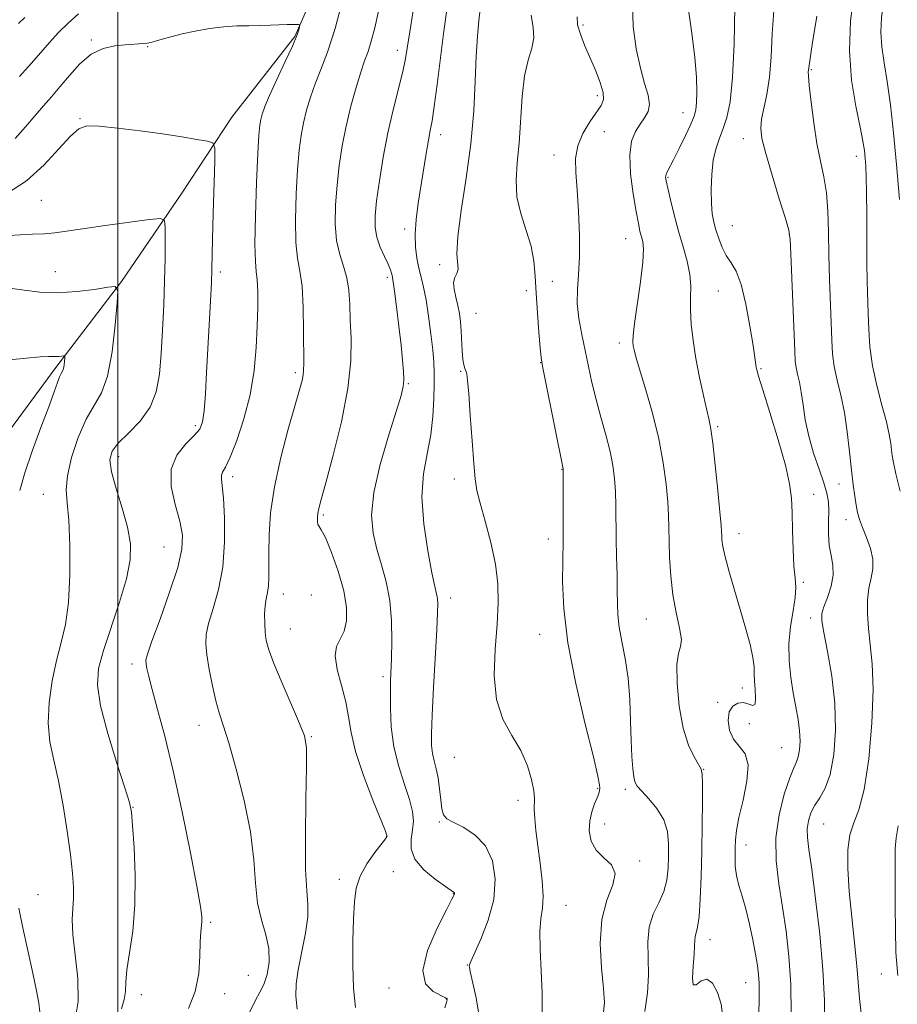
# Model space of a CAD drawing. Extents: x 2057300 to 2060200, y 319800 to 322700.
# Drawn here: x 2057978 to 2058177, y 320205 to 320429 of the extents above; entities that cross this region are included whole.
import ezdxf

# ---------------------------------------------------------------- set-up
doc = ezdxf.new("R2010")
doc.units = 0
doc.header["$MEASUREMENT"] = 0
for name, color, linetype, lineweight in [('32000', 7, 'Continuous', 0), ('DTM HARD BREAKLINE', 7, 'Continuous', 0), ('DTM SPOT ELEVATION', 2, 'Continuous', 13), ('INDEX CONTOUR', 41, 'Continuous', 13), ('INTERMEDIATE CONTOUR', 44, 'Continuous', 0)]:
    doc.layers.add(name, color=color, linetype=linetype, lineweight=lineweight)

msp = doc.modelspace()

# ---------------------------------------------------------------- linework, layer by layer
at = {"layer": '32000', "flags": 128}
msp.add_lwpolyline([(2058000, 320000), (2058000, 322500)], dxfattribs=at)
at = {"layer": 'DTM HARD BREAKLINE'}
msp.add_polyline3d([(2058185.46, 320667.34, 1155.26), (2058167.89, 320643.23, 1152.95), (2058147.04, 320615.82, 1149.18), (2058133.61, 320594.31, 1146.06), (2058119.2, 320569.23, 1142.58), (2058108.33, 320554.21, 1141.02), (2058090.95, 320521.83, 1137.73), (2058075.35, 320497.17, 1135.49), (2058069.09, 320483.21, 1133.49), (2058063.99, 320469.35, 1131.58), (2058054.08, 320456.05, 1129.49), (2058040.26, 320424.77, 1127.86), (2058025.96, 320406.42, 1126.64), (2058014.59, 320389.19, 1124.72), (2058000.84, 320369.08, 1122.11), (2057985.94, 320349.58, 1119.66), (2057969.83, 320327.78, 1118.27), (2057954.82, 320301.89, 1116.18), (2057942.83, 320282.91, 1114.37), (2057933.2, 320265.06, 1112.05), (2057913.29, 320226.46, 1110.3), (2057902.22, 320194.1, 1107.28)], dxfattribs=at)
at = {"layer": 'DTM SPOT ELEVATION'}
for p in [(2058105.8, 320427.41, 1142.35), (2057993.97, 320423.95, 1128.2), (2058006.8, 320422.46, 1127.9), (2058063.6, 320421.6, 1133.45), (2058157.7, 320417.28, 1152.15), (2058109.01, 320411.3, 1141.55), (2057991.46, 320406.1, 1126.1), (2058128.55, 320407.44, 1145.25), (2058073.42, 320402.44, 1136.55), (2058110.62, 320403.16, 1142.95), (2058142.22, 320401.56, 1149.35), (2058099.2, 320397.85, 1141.45), (2058167.94, 320397.58, 1153.45), (2058125.09, 320392.78, 1146.15), (2057982.6, 320387.57, 1125.1), (2058065.27, 320381, 1135.55), (2058139.75, 320381.75, 1148.95), (2058115.46, 320378.83, 1143.15), (2058152.67, 320379.77, 1149.95), (2058073.16, 320372.94, 1137.55), (2057985.81, 320371.32, 1122.8), (2058023.31, 320371.26, 1126.35), (2058061.32, 320370.07, 1133.65), (2058098.82, 320369.15, 1141.25), (2058092.91, 320367.01, 1139.35), (2058136.54, 320366.95, 1147.05), (2058081.47, 320361.85, 1139.05), (2058114.02, 320355.15, 1143.55), (2058096.15, 320350.66, 1139.95), (2058040.39, 320348.41, 1129.65), (2058077.95, 320348.65, 1137.85), (2058146.22, 320349.31, 1148.15), (2058066.1, 320345.84, 1134.15), (2058017.67, 320336.31, 1125.65), (2058136.39, 320336.1, 1146.25), (2058000.2, 320329.28, 1124.55), (2058100.98, 320326.4, 1139.95), (2058026.13, 320324.76, 1128.45), (2058076.54, 320324.19, 1137.55), (2058163.97, 320323.08, 1151.35), (2057983.12, 320320.75, 1121.15), (2058158.24, 320320.75, 1148.55), (2058046.75, 320316, 1132.25), (2058165.59, 320314.95, 1151.45), (2058141.22, 320311.79, 1146.65), (2058097.93, 320310.55, 1139.45), (2058010.56, 320308.78, 1125.05), (2058155.91, 320300.71, 1148.25), (2058037.65, 320298.1, 1130.65), (2058044.03, 320297.86, 1130.35), (2058075.66, 320297.2, 1136.55), (2058120.17, 320292.41, 1143.05), (2058157.52, 320292.61, 1149.55), (2058039.23, 320290.09, 1130.85), (2058095.96, 320288.9, 1139.25), (2058003.27, 320282.13, 1125.55), (2058060.34, 320279.25, 1133.65), (2058142.02, 320276.71, 1145.35), (2058136.42, 320273.46, 1145.55), (2058018.5, 320268.24, 1127.35), (2058143.6, 320268.61, 1147.45), (2058044.05, 320265.67, 1130.15), (2058150.92, 320263.15, 1146.95), (2058076.55, 320260.96, 1137.15), (2058133.19, 320258.19, 1144.05), (2058109.11, 320253.91, 1139.85), (2058115.43, 320253.64, 1141.65), (2058091.04, 320251.16, 1137.45), (2058003.44, 320249.57, 1124.05), (2058073.12, 320246.23, 1135.85), (2058110.71, 320245.82, 1140.65), (2058160.49, 320245.77, 1151.05), (2058061.12, 320243.01, 1131.95), (2058142.87, 320241.04, 1146.65), (2058118.67, 320237.42, 1140.25), (2058050.41, 320233.23, 1131.45), (2058062.68, 320234.97, 1133.35), (2057981.9, 320229.75, 1120.85), (2058076.34, 320229.95, 1133.95), (2058101.88, 320227.31, 1138.85), (2058021.1, 320223.43, 1126.25), (2058134.66, 320219.52, 1144.65), (2058079.52, 320213.74, 1135.95), (2058029.67, 320211.41, 1126.65), (2058173.61, 320211.7, 1153.35), (2058142.75, 320209.77, 1145.15), (2058005.39, 320206.98, 1124.65), (2058024.3, 320207.21, 1126.55), (2058061.71, 320208.51, 1133.35), (2058074.83, 320206.14, 1133.95)]:
    msp.add_point(p, dxfattribs=at)
at = {"layer": 'INDEX CONTOUR'}
for points in [[(2058051.269, 320433.665, 1130), (2058049.436, 320426.625, 1130), (2058047.725, 320421.255, 1130), (2058046.203, 320417.279, 1130), (2058044.895, 320414.044, 1130), (2058043.82, 320411.007, 1130), (2058042.951, 320408.052, 1130), (2058042.253, 320405.171, 1130), (2058041.692, 320402.272, 1130), (2058041.236, 320398.918, 1130), (2058040.857, 320394.588, 1130), (2058040.55, 320389.039, 1130), (2058040.393, 320383.13, 1130), (2058040.488, 320377.999, 1130), (2058040.885, 320374.392, 1130), (2058041.428, 320371.474, 1130), (2058041.906, 320368.015, 1130), (2058042.164, 320363.206, 1130), (2058042.25, 320357.896, 1130), (2058042.282, 320350.496, 1130), (2058042.27, 320348.919, 1130), (2058042.171, 320347.865, 1130), (2058041.909, 320346.605, 1130), (2058041.345, 320344.499, 1130), (2058038.776, 320335.551, 1130), (2058037.058, 320329.069, 1130), (2058035.609, 320322.462, 1130), (2058034.763, 320316.548, 1130), (2058034.411, 320311.517, 1130), (2058034.339, 320307.406, 1130), (2058034.351, 320304.209, 1130), (2058034.349, 320301.771, 1130), (2058034.256, 320299.9, 1130), (2058034.028, 320298.389, 1130), (2058033.742, 320296.981, 1130), (2058033.507, 320295.402, 1130), (2058033.407, 320293.47, 1130), (2058033.433, 320291.365, 1130), (2058033.553, 320289.351, 1130), (2058033.782, 320287.537, 1130), (2058034.338, 320285.409, 1130), (2058035.488, 320282.293, 1130), (2058037.358, 320277.826, 1130), (2058041.348, 320268.677, 1130), (2058042.439, 320265.874, 1130), (2058042.886, 320263.169, 1130), (2058042.93, 320258.748, 1130), (2058042.805, 320251.476, 1130), (2058042.679, 320242.95, 1130), (2058042.71, 320235.445, 1130), (2058042.979, 320230.605, 1130), (2058043.252, 320227.533, 1130), (2058043.216, 320224.699, 1130), (2058042.67, 320220.956, 1130), (2058041.058, 320212.668, 1130), (2058040.605, 320209.437, 1130), (2058040.526, 320206.644, 1130), (2058040.814, 320203.711, 1130)], [(2058149.136, 320430.724, 1150), (2058148.794, 320425.352, 1150), (2058148.535, 320420.166, 1150), (2058148.168, 320415.502, 1150), (2058147.57, 320411.623, 1150), (2058146.361, 320405.996, 1150), (2058146.175, 320403.913, 1150), (2058146.459, 320401.564, 1150), (2058147.315, 320398.158, 1150), (2058148.755, 320393.267, 1150), (2058150.403, 320387.905, 1150), (2058151.79, 320383.45, 1150), (2058152.569, 320380.761, 1150), (2058152.899, 320378.636, 1150), (2058153.064, 320375.352, 1150), (2058153.925, 320353.273, 1150), (2058154.049, 320351.013, 1150), (2058154.239, 320349.517, 1150), (2058154.559, 320348.025, 1150), (2058154.966, 320346.235, 1150), (2058155.391, 320343.954, 1150), (2058155.805, 320341.054, 1150), (2058156.323, 320337.65, 1150), (2058157.1, 320333.919, 1150), (2058158.215, 320330.065, 1150), (2058159.457, 320326.41, 1150), (2058160.538, 320323.304, 1150), (2058161.236, 320320.954, 1150), (2058161.584, 320319.011, 1150), (2058161.679, 320316.976, 1150), (2058161.628, 320314.496, 1150), (2058161.593, 320311.768, 1150), (2058161.748, 320309.125, 1150), (2058162.175, 320306.8, 1150), (2058162.607, 320304.631, 1150), (2058162.685, 320302.355, 1150), (2058162.174, 320299.82, 1150), (2058161.33, 320297.301, 1150), (2058160.531, 320295.185, 1150), (2058160.096, 320293.643, 1150), (2058160.098, 320291.987, 1150), (2058160.55, 320289.315, 1150), (2058161.402, 320284.986, 1150), (2058162.354, 320279.404, 1150), (2058163.044, 320273.241, 1150), (2058163.184, 320267.129, 1150), (2058162.798, 320261.582, 1150), (2058161.987, 320257.084, 1150), (2058160.868, 320253.941, 1150), (2058159.632, 320251.78, 1150), (2058158.485, 320250.053, 1150), (2058157.604, 320248.313, 1150), (2058157.025, 320246.51, 1150), (2058156.752, 320244.691, 1150), (2058156.789, 320242.754, 1150), (2058157.13, 320239.98, 1150), (2058157.77, 320235.501, 1150), (2058158.661, 320228.803, 1150), (2058159.593, 320220.796, 1150), (2058160.315, 320212.748, 1150), (2058160.661, 320205.695, 1150), (2058160.794, 320199.762, 1150)], [(2057977.683, 320415.705, 1130), (2057980.336, 320418.612, 1130), (2057982.532, 320421.17, 1130), (2057984.461, 320423.454, 1130), (2057986.444, 320425.634, 1130), (2057988.702, 320427.831, 1130), (2057991.063, 320429.966, 1130)], [(2058093.962, 320429.627, 1140), (2058094.421, 320426.852, 1140), (2058094.62, 320424.446, 1140), (2058094.173, 320422.126, 1140), (2058093.324, 320419.433, 1140), (2058092.478, 320415.865, 1140), (2058091.938, 320411.128, 1140), (2058091.278, 320400.559, 1140), (2058090.846, 320396.06, 1140), (2058090.557, 320392.109, 1140), (2058090.75, 320388.353, 1140), (2058091.63, 320384.528, 1140), (2058092.863, 320380.717, 1140), (2058093.98, 320377.092, 1140), (2058094.63, 320373.731, 1140), (2058094.936, 320370.327, 1140), (2058095.139, 320366.483, 1140), (2058095.426, 320362.008, 1140), (2058095.762, 320357.558, 1140), (2058096.057, 320353.992, 1140), (2058096.272, 320351.788, 1140), (2058096.57, 320349.886, 1140), (2058097.168, 320346.843, 1140), (2058101.248, 320326.5, 1140), (2058101.263, 320326.326, 1140), (2058101.27, 320325.59, 1140), (2058101.258, 320316.396, 1140), (2058101.27, 320310.226, 1140), (2058101.156, 320300.863, 1140), (2058101.399, 320294.785, 1140), (2058102.318, 320286.976, 1140), (2058104.115, 320277.723, 1140), (2058106.286, 320268.493, 1140), (2058108.148, 320261.057, 1140), (2058109.191, 320256.691, 1140), (2058109.567, 320254.711, 1140), (2058109.598, 320253.943, 1140), (2058109.534, 320253.381, 1140), (2058109.362, 320252.696, 1140), (2058108.999, 320251.727, 1140), (2058108.41, 320250.352, 1140), (2058107.771, 320248.597, 1140), (2058107.298, 320246.525, 1140), (2058107.203, 320244.229, 1140), (2058107.637, 320241.921, 1140), (2058108.745, 320239.844, 1140), (2058110.506, 320238.133, 1140), (2058112.238, 320236.502, 1140), (2058113.098, 320234.56, 1140), (2058112.539, 320231.956, 1140), (2058111.203, 320228.503, 1140), (2058110.028, 320224.057, 1140), (2058109.716, 320218.659, 1140), (2058110.022, 320213.109, 1140), (2058110.469, 320208.394, 1140), (2058110.651, 320205.205, 1140), (2058110.463, 320203.055, 1140)], [(2057975.396, 320351.268, 1120), (2057979.285, 320351.697, 1120), (2057982.344, 320351.965, 1120), (2057984.258, 320352.064, 1120), (2057985.329, 320352.061, 1120), (2057985.999, 320352.045, 1120), (2057986.629, 320352.082, 1120), (2057987.214, 320352.155, 1120), (2057987.661, 320352.227, 1120), (2057987.903, 320352.247, 1120), (2057987.982, 320352.113, 1120), (2057987.963, 320351.71, 1120), (2057987.902, 320350.979, 1120), (2057987.801, 320350.097, 1120), (2057987.651, 320349.294, 1120), (2057987.439, 320348.718, 1120), (2057987.157, 320348.183, 1120), (2057986.794, 320347.417, 1120), (2057986.31, 320346.135, 1120), (2057985.548, 320343.991, 1120), (2057984.322, 320340.622, 1120), (2057982.552, 320335.891, 1120), (2057980.58, 320330.556, 1120), (2057978.854, 320325.603, 1120), (2057977.712, 320321.63, 1120)], [(2057977.486, 320226.691, 1120), (2057978.41, 320222.221, 1120), (2057980.732, 320211.868, 1120), (2057981.573, 320207.916, 1120), (2057982.094, 320205.068, 1120), (2057982.331, 320203.116, 1120)]]:
    msp.add_polyline3d(points, dxfattribs=at)
at = {"layer": 'INTERMEDIATE CONTOUR'}
for points in [[(2058177.739, 320449.137, 1156), (2058176.846, 320444.223, 1156), (2058175.854, 320439.969, 1156), (2058174.904, 320436.137, 1156), (2058174.127, 320432.526, 1156), (2058173.619, 320429.069, 1156), (2058173.468, 320425.733, 1156), (2058173.72, 320422.426, 1156), (2058174.269, 320418.817, 1156), (2058174.969, 320414.518, 1156), (2058175.694, 320409.216, 1156), (2058176.407, 320402.904, 1156), (2058177.092, 320395.654, 1156), (2058177.727, 320387.724, 1156)], [(2058167.434, 320434.729, 1154), (2058166.622, 320428.375, 1154), (2058166.341, 320421.553, 1154), (2058166.842, 320414.891, 1154), (2058167.808, 320408.926, 1154), (2058168.784, 320404.176, 1154), (2058169.413, 320400.961, 1154), (2058169.742, 320398.837, 1154), (2058169.914, 320397.165, 1154), (2058170.051, 320395.334, 1154), (2058170.165, 320392.858, 1154), (2058170.243, 320389.276, 1154), (2058170.279, 320384.358, 1154), (2058170.301, 320378.784, 1154), (2058170.337, 320373.462, 1154), (2058170.412, 320369.07, 1154), (2058170.614, 320361.878, 1154), (2058170.73, 320358.204, 1154), (2058170.994, 320354.242, 1154), (2058171.579, 320349.965, 1154), (2058172.572, 320345.427, 1154), (2058173.741, 320341.014, 1154), (2058174.768, 320337.195, 1154), (2058175.415, 320334.319, 1154), (2058175.753, 320332.257, 1154), (2058175.926, 320330.763, 1154), (2058176.082, 320329.518, 1154), (2058176.37, 320327.933, 1154), (2058176.94, 320325.352, 1154), (2058177.873, 320321.408, 1154)], [(2058117.04, 320432.459, 1144), (2058117.221, 320427.088, 1144), (2058117.885, 320422.007, 1144), (2058118.818, 320417.585, 1144), (2058119.795, 320414.091, 1144), (2058120.57, 320411.417, 1144), (2058120.891, 320409.356, 1144), (2058120.586, 320407.705, 1144), (2058119.799, 320406.261, 1144), (2058118.756, 320404.826, 1144), (2058117.684, 320403.17, 1144), (2058116.821, 320400.957, 1144), (2058116.411, 320397.819, 1144), (2058116.605, 320393.605, 1144), (2058117.189, 320389.032, 1144), (2058117.857, 320385.024, 1144), (2058118.369, 320382.275, 1144), (2058118.74, 320380.541, 1144), (2058119.349, 320378.175, 1144), (2058119.505, 320376.432, 1144), (2058119.359, 320373.481, 1144), (2058118.823, 320369.007, 1144), (2058117.481, 320359.581, 1144), (2058117.17, 320356.831, 1144), (2058117.122, 320355.357, 1144), (2058117.224, 320354.493, 1144), (2058117.412, 320353.582, 1144), (2058117.825, 320352.013, 1144), (2058118.651, 320349.186, 1144), (2058119.986, 320344.728, 1144), (2058121.56, 320339.19, 1144), (2058123.004, 320333.348, 1144), (2058124.034, 320327.879, 1144), (2058124.679, 320323.053, 1144), (2058125.041, 320319.041, 1144), (2058125.223, 320315.879, 1144), (2058125.305, 320313.092, 1144), (2058125.363, 320310.071, 1144), (2058125.474, 320306.37, 1144), (2058125.731, 320302.19, 1144), (2058126.23, 320297.893, 1144), (2058126.992, 320293.834, 1144), (2058127.745, 320290.343, 1144), (2058128.142, 320287.739, 1144), (2058127.961, 320286.107, 1144), (2058127.482, 320284.581, 1144), (2058127.109, 320282.057, 1144), (2058127.167, 320277.808, 1144), (2058127.677, 320272.608, 1144), (2058128.579, 320267.606, 1144), (2058129.779, 320263.732, 1144), (2058131.033, 320261.027, 1144), (2058132.059, 320259.313, 1144), (2058132.652, 320258.284, 1144), (2058132.895, 320257.123, 1144), (2058132.944, 320254.884, 1144), (2058132.932, 320250.899, 1144), (2058132.878, 320245.603, 1144), (2058132.783, 320239.708, 1144), (2058132.641, 320233.894, 1144), (2058132.442, 320228.734, 1144), (2058132.171, 320224.765, 1144), (2058131.834, 320222.338, 1144), (2058131.502, 320221.028, 1144), (2058131.266, 320220.22, 1144), (2058131.179, 320219.352, 1144), (2058131.152, 320218.091, 1144), (2058131.055, 320216.157, 1144), (2058130.827, 320213.484, 1144), (2058130.667, 320210.849, 1144), (2058130.839, 320209.241, 1144), (2058131.531, 320209.279, 1144), (2058132.623, 320210.115, 1144), (2058133.921, 320210.53, 1144), (2058135.235, 320209.593, 1144), (2058136.387, 320207.521, 1144), (2058137.208, 320204.818, 1144), (2058137.552, 320201.921, 1144)], [(2058059.26, 320430.533, 1132), (2058058.432, 320426.76, 1132), (2058057.647, 320423.712, 1132), (2058056.91, 320421.391, 1132), (2058056.144, 320419.271, 1132), (2058055.253, 320416.693, 1132), (2058054.18, 320413.178, 1132), (2058053.031, 320408.952, 1132), (2058051.952, 320404.428, 1132), (2058051.06, 320399.93, 1132), (2058050.367, 320395.477, 1132), (2058049.857, 320391.004, 1132), (2058049.531, 320386.505, 1132), (2058049.471, 320382.211, 1132), (2058049.774, 320378.406, 1132), (2058050.479, 320375.271, 1132), (2058051.356, 320372.569, 1132), (2058052.113, 320369.955, 1132), (2058052.54, 320367.127, 1132), (2058052.736, 320363.949, 1132), (2058052.882, 320360.325, 1132), (2058053.067, 320356.12, 1132), (2058053.012, 320351.041, 1132), (2058052.348, 320344.753, 1132), (2058050.865, 320337.222, 1132), (2058048.986, 320329.603, 1132), (2058047.294, 320323.352, 1132), (2058046.237, 320319.519, 1132), (2058045.718, 320317.539, 1132), (2058045.507, 320316.437, 1132), (2058045.412, 320315.434, 1132), (2058045.41, 320314.509, 1132), (2058045.516, 320313.834, 1132), (2058045.769, 320313.426, 1132), (2058046.291, 320312.693, 1132), (2058047.224, 320310.89, 1132), (2058048.618, 320307.539, 1132), (2058050.148, 320303.229, 1132), (2058051.395, 320298.818, 1132), (2058052.023, 320295.015, 1132), (2058052.035, 320291.947, 1132), (2058051.515, 320289.59, 1132), (2058049.75, 320286.162, 1132), (2058049.408, 320283.991, 1132), (2058049.904, 320280.914, 1132), (2058050.893, 320277.266, 1132), (2058051.864, 320273.576, 1132), (2058052.471, 320270.177, 1132), (2058053.044, 320266.627, 1132), (2058054.081, 320262.289, 1132), (2058055.891, 320256.842, 1132), (2058058.02, 320251.227, 1132), (2058060.844, 320244.18, 1132), (2058061.214, 320243.216, 1132), (2058061.257, 320243.018, 1132), (2058061.192, 320242.879, 1132), (2058060.856, 320242.403, 1132), (2058058.462, 320239.307, 1132), (2058056.665, 320236.741, 1132), (2058055.117, 320233.955, 1132), (2058054.209, 320231.176, 1132), (2058053.801, 320228.072, 1132), (2058053.627, 320224.174, 1132), (2058053.481, 320219.21, 1132), (2058053.423, 320213.73, 1132), (2058053.576, 320208.478, 1132), (2058054.04, 320204.068, 1132)], [(2058067.226, 320431.17, 1134), (2058066.395, 320425.826, 1134), (2058065.834, 320422.119, 1134), (2058065.365, 320419.362, 1134), (2058064.744, 320416.519, 1134), (2058062.631, 320408.151, 1134), (2058061.434, 320402.913, 1134), (2058060.365, 320397.361, 1134), (2058059.491, 320392.007, 1134), (2058058.856, 320387.419, 1134), (2058058.505, 320383.985, 1134), (2058058.495, 320381.394, 1134), (2058058.88, 320379.157, 1134), (2058059.663, 320376.908, 1134), (2058060.617, 320374.774, 1134), (2058061.462, 320373.003, 1134), (2058061.985, 320371.777, 1134), (2058062.245, 320370.995, 1134), (2058062.367, 320370.488, 1134), (2058062.47, 320370.015, 1134), (2058062.633, 320369.034, 1134), (2058062.925, 320366.931, 1134), (2058063.386, 320363.346, 1134), (2058063.925, 320358.945, 1134), (2058064.422, 320354.65, 1134), (2058064.778, 320351.2, 1134), (2058064.98, 320348.611, 1134), (2058065.035, 320346.716, 1134), (2058064.913, 320345.208, 1134), (2058064.427, 320343.224, 1134), (2058063.353, 320339.761, 1134), (2058061.61, 320334.21, 1134), (2058059.693, 320327.539, 1134), (2058058.239, 320321.108, 1134), (2058057.733, 320315.962, 1134), (2058058.043, 320311.864, 1134), (2058058.883, 320308.262, 1134), (2058059.975, 320304.665, 1134), (2058061.06, 320300.838, 1134), (2058061.885, 320296.609, 1134), (2058062.271, 320291.939, 1134), (2058062.325, 320287.332, 1134), (2058062.228, 320283.426, 1134), (2058062.048, 320278.316, 1134), (2058061.993, 320275.697, 1134), (2058061.992, 320272.138, 1134), (2058062.201, 320267.863, 1134), (2058062.811, 320263.304, 1134), (2058063.916, 320258.862, 1134), (2058065.227, 320254.802, 1134), (2058066.361, 320251.355, 1134), (2058067.014, 320248.659, 1134), (2058067.21, 320246.474, 1134), (2058067.051, 320244.466, 1134), (2058066.718, 320242.36, 1134), (2058066.695, 320240.122, 1134), (2058067.543, 320237.779, 1134), (2058069.586, 320235.403, 1134), (2058072.193, 320233.246, 1134), (2058074.494, 320231.611, 1134), (2058076.374, 320230.33, 1134), (2058076.509, 320230.218, 1134), (2058076.553, 320230.133, 1134), (2058076.571, 320230.03, 1134), (2058076.562, 320229.915, 1134), (2058076.467, 320229.675, 1134), (2058075.981, 320228.715, 1134), (2058074.74, 320226.32, 1134), (2058072.621, 320222.114, 1134), (2058070.46, 320217.076, 1134), (2058069.336, 320212.524, 1134), (2058069.978, 320209.476, 1134), (2058071.708, 320207.743, 1134), (2058074.546, 320206.305, 1134), (2058074.881, 320205.851, 1134), (2058074.76, 320205.212, 1134), (2058074.347, 320204.028, 1134)], [(2058074.88, 320431.35, 1136), (2058074.133, 320426.002, 1136), (2058073.35, 320419.908, 1136), (2058072.597, 320413.879, 1136), (2058071.95, 320408.901, 1136), (2058071.455, 320405.632, 1136), (2058071.046, 320403.398, 1136), (2058070.627, 320401.188, 1136), (2058070.122, 320398.224, 1136), (2058068.324, 320386.88, 1136), (2058067.839, 320383.212, 1136), (2058067.595, 320379.866, 1136), (2058067.679, 320376.938, 1136), (2058068.016, 320374.39, 1136), (2058068.492, 320372.146, 1136), (2058069.011, 320370.076, 1136), (2058069.554, 320367.815, 1136), (2058070.119, 320364.943, 1136), (2058070.692, 320361.226, 1136), (2058071.216, 320357.188, 1136), (2058071.621, 320353.546, 1136), (2058071.858, 320350.778, 1136), (2058071.956, 320348.431, 1136), (2058071.964, 320345.821, 1136), (2058071.903, 320342.434, 1136), (2058071.677, 320338.448, 1136), (2058071.163, 320334.213, 1136), (2058070.33, 320329.956, 1136), (2058069.522, 320325.399, 1136), (2058069.176, 320320.141, 1136), (2058069.585, 320314.03, 1136), (2058070.474, 320307.92, 1136), (2058071.422, 320302.912, 1136), (2058072.093, 320299.796, 1136), (2058072.488, 320298.108, 1136), (2058072.689, 320297.072, 1136), (2058072.763, 320295.905, 1136), (2058072.711, 320293.789, 1136), (2058072.516, 320289.902, 1136), (2058071.8, 320276.834, 1136), (2058071.477, 320270.568, 1136), (2058071.306, 320266.294, 1136), (2058071.32, 320263.637, 1136), (2058071.534, 320261.815, 1136), (2058071.939, 320260.15, 1136), (2058072.432, 320258.361, 1136), (2058072.879, 320256.271, 1136), (2058073.193, 320253.805, 1136), (2058073.425, 320251.31, 1136), (2058073.667, 320249.233, 1136), (2058074.043, 320247.884, 1136), (2058074.815, 320247.001, 1136), (2058076.278, 320246.179, 1136), (2058078.571, 320245.043, 1136), (2058081.223, 320243.339, 1136), (2058083.604, 320240.838, 1136), (2058085.187, 320237.401, 1136), (2058085.829, 320233.231, 1136), (2058085.493, 320228.622, 1136), (2058084.242, 320223.911, 1136), (2058082.575, 320219.638, 1136), (2058080.271, 320214.554, 1136), (2058079.971, 320213.782, 1136), (2058079.931, 320213.525, 1136), (2058079.954, 320213.225, 1136), (2058080.137, 320212.286, 1136), (2058081.529, 320206.264, 1136), (2058082.344, 320201.22, 1136)], [(2058082.432, 320430.974, 1138), (2058082.118, 320428.349, 1138), (2058081.797, 320424.873, 1138), (2058081.516, 320420.334, 1138), (2058081.283, 320414.6, 1138), (2058080.94, 320407.864, 1138), (2058080.29, 320400.398, 1138), (2058079.238, 320392.587, 1138), (2058078.101, 320385.244, 1138), (2058077.301, 320379.299, 1138), (2058077.119, 320375.41, 1138), (2058077.368, 320371.876, 1138), (2058077.093, 320370.94, 1138), (2058076.655, 320370.03, 1138), (2058076.378, 320368.893, 1138), (2058076.493, 320367.353, 1138), (2058076.883, 320365.533, 1138), (2058077.34, 320363.638, 1138), (2058077.695, 320361.809, 1138), (2058077.94, 320359.95, 1138), (2058078.108, 320357.904, 1138), (2058078.348, 320353.314, 1138), (2058078.498, 320351.402, 1138), (2058078.705, 320350.123, 1138), (2058078.942, 320349.325, 1138), (2058079.164, 320348.756, 1138), (2058079.347, 320348.077, 1138), (2058079.535, 320346.614, 1138), (2058079.792, 320343.607, 1138), (2058080.156, 320338.667, 1138), (2058080.569, 320332.891, 1138), (2058080.95, 320327.74, 1138), (2058081.261, 320324.235, 1138), (2058081.671, 320321.627, 1138), (2058082.39, 320318.72, 1138), (2058083.535, 320314.638, 1138), (2058084.827, 320309.781, 1138), (2058085.891, 320304.867, 1138), (2058086.438, 320300.4, 1138), (2058086.512, 320296.029, 1138), (2058086.241, 320291.186, 1138), (2058085.812, 320285.524, 1138), (2058085.621, 320279.574, 1138), (2058086.122, 320274.085, 1138), (2058087.593, 320269.605, 1138), (2058089.623, 320265.886, 1138), (2058091.627, 320262.47, 1138), (2058093.13, 320259.05, 1138), (2058094.1, 320255.878, 1138), (2058094.615, 320253.349, 1138), (2058094.77, 320251.693, 1138), (2058094.694, 320249.092, 1138), (2058094.802, 320247.05, 1138), (2058095.079, 320244.29, 1138), (2058095.511, 320240.863, 1138), (2058096.052, 320236.9, 1138), (2058096.53, 320232.881, 1138), (2058096.737, 320229.366, 1138), (2058096.554, 320226.689, 1138), (2058096.19, 320224.28, 1138), (2058095.942, 320221.34, 1138), (2058096.019, 320217.293, 1138), (2058096.28, 320212.447, 1138), (2058096.502, 320207.328, 1138), (2058096.507, 320202.409, 1138)], [(2058129.714, 320431.366, 1146), (2058130.489, 320425.517, 1146), (2058131.195, 320420, 1146), (2058131.583, 320415.537, 1146), (2058131.688, 320412.167, 1146), (2058131.618, 320409.761, 1146), (2058131.437, 320408.11, 1146), (2058131.037, 320406.682, 1146), (2058130.265, 320404.865, 1146), (2058129.049, 320402.263, 1146), (2058127.636, 320399.335, 1146), (2058126.355, 320396.754, 1146), (2058124.927, 320394.014, 1146), (2058124.654, 320393.395, 1146), (2058124.565, 320392.844, 1146), (2058124.68, 320391.957, 1146), (2058125.04, 320390.31, 1146), (2058125.67, 320387.629, 1146), (2058126.516, 320384.222, 1146), (2058127.509, 320380.548, 1146), (2058128.558, 320376.998, 1146), (2058129.488, 320373.698, 1146), (2058130.106, 320370.711, 1146), (2058130.295, 320368.041, 1146), (2058130.237, 320365.448, 1146), (2058130.195, 320362.638, 1146), (2058130.379, 320359.374, 1146), (2058130.81, 320355.663, 1146), (2058131.464, 320351.572, 1146), (2058132.29, 320347.25, 1146), (2058133.157, 320343.166, 1146), (2058133.905, 320339.868, 1146), (2058134.428, 320337.616, 1146), (2058134.83, 320335.5, 1146), (2058135.262, 320332.322, 1146), (2058135.83, 320327.337, 1146), (2058136.434, 320321.62, 1146), (2058136.927, 320316.704, 1146), (2058137.2, 320313.722, 1146), (2058137.304, 320312.226, 1146), (2058137.33, 320311.368, 1146), (2058137.378, 320310.391, 1146), (2058137.586, 320308.882, 1146), (2058138.102, 320306.515, 1146), (2058139.017, 320303.096, 1146), (2058140.211, 320298.957, 1146), (2058141.505, 320294.562, 1146), (2058142.73, 320290.346, 1146), (2058143.749, 320286.611, 1146), (2058144.429, 320283.63, 1146), (2058144.698, 320281.542, 1146), (2058144.725, 320279.951, 1146), (2058144.741, 320278.329, 1146), (2058144.893, 320276.332, 1146), (2058145.027, 320274.368, 1146), (2058144.912, 320273.03, 1146), (2058144.371, 320272.713, 1146), (2058143.462, 320273.028, 1146), (2058142.299, 320273.387, 1146), (2058141.017, 320273.292, 1146), (2058139.844, 320272.603, 1146), (2058139.025, 320271.269, 1146), (2058138.766, 320269.321, 1146), (2058139.09, 320267.114, 1146), (2058139.978, 320265.084, 1146), (2058141.321, 320263.474, 1146), (2058142.634, 320261.77, 1146), (2058143.343, 320259.266, 1146), (2058143.062, 320255.528, 1146), (2058142.167, 320251.213, 1146), (2058141.221, 320247.251, 1146), (2058140.665, 320244.334, 1146), (2058140.444, 320242.198, 1146), (2058140.383, 320240.344, 1146), (2058140.351, 320238.367, 1146), (2058140.41, 320236.246, 1146), (2058140.673, 320234.058, 1146), (2058141.213, 320231.827, 1146), (2058141.957, 320229.38, 1146), (2058142.797, 320226.494, 1146), (2058143.63, 320223.063, 1146), (2058144.385, 320219.47, 1146), (2058144.998, 320216.214, 1146), (2058145.424, 320213.655, 1146), (2058145.682, 320211.584, 1146), (2058145.811, 320209.649, 1146), (2058145.845, 320207.537, 1146), (2058145.801, 320205.079, 1146), (2058145.692, 320202.142, 1146)], [(2058140.291, 320431.508, 1148), (2058140.126, 320423.144, 1148), (2058139.794, 320415.435, 1148), (2058139.239, 320409.96, 1148), (2058138.509, 320406.379, 1148), (2058137.673, 320403.867, 1148), (2058136.812, 320401.684, 1148), (2058136.024, 320399.418, 1148), (2058135.411, 320396.735, 1148), (2058135.052, 320393.453, 1148), (2058134.924, 320389.974, 1148), (2058134.978, 320386.85, 1148), (2058135.176, 320384.471, 1148), (2058135.515, 320382.595, 1148), (2058136.001, 320380.822, 1148), (2058136.639, 320378.854, 1148), (2058137.427, 320376.824, 1148), (2058138.362, 320374.97, 1148), (2058139.432, 320373.367, 1148), (2058140.575, 320371.438, 1148), (2058141.723, 320368.445, 1148), (2058142.802, 320363.976, 1148), (2058143.732, 320358.944, 1148), (2058144.432, 320354.585, 1148), (2058145.171, 320349.664, 1148), (2058145.307, 320348.998, 1148), (2058145.713, 320347.568, 1148), (2058146.66, 320344.498, 1148), (2058148.283, 320339.31, 1148), (2058150.177, 320333.098, 1148), (2058151.803, 320327.351, 1148), (2058152.755, 320323.142, 1148), (2058153.169, 320319.886, 1148), (2058153.314, 320316.581, 1148), (2058153.419, 320312.525, 1148), (2058153.554, 320308.21, 1148), (2058153.747, 320304.427, 1148), (2058153.995, 320301.713, 1148), (2058154.153, 320299.581, 1148), (2058154.044, 320297.291, 1148), (2058153.573, 320294.276, 1148), (2058152.978, 320290.669, 1148), (2058152.583, 320286.776, 1148), (2058152.627, 320282.874, 1148), (2058153.021, 320279.106, 1148), (2058153.594, 320275.585, 1148), (2058154.184, 320272.398, 1148), (2058154.691, 320269.529, 1148), (2058155.025, 320266.94, 1148), (2058155.123, 320264.614, 1148), (2058155.007, 320262.622, 1148), (2058154.73, 320261.062, 1148), (2058154.317, 320259.892, 1148), (2058153.697, 320258.53, 1148), (2058152.776, 320256.26, 1148), (2058151.547, 320252.579, 1148), (2058150.354, 320247.847, 1148), (2058149.632, 320242.637, 1148), (2058149.687, 320237.415, 1148), (2058150.311, 320232.207, 1148), (2058151.172, 320226.929, 1148), (2058151.976, 320221.478, 1148), (2058152.615, 320215.686, 1148), (2058153.015, 320209.364, 1148), (2058153.14, 320202.528, 1148)], [(2057977.481, 320427.77, 1132), (2057978.92, 320429.101, 1132)], [(2058104.424, 320429.246, 1142), (2058104.568, 320427.418, 1142), (2058105.177, 320425.289, 1142), (2058106.145, 320422.812, 1142), (2058108.601, 320417.14, 1142), (2058109.699, 320414.361, 1142), (2058110.38, 320412.061, 1142), (2058110.442, 320410.437, 1142), (2058109.898, 320409.112, 1142), (2058107.314, 320405.393, 1142), (2058105.764, 320402.756, 1142), (2058104.59, 320399.928, 1142), (2058104.1, 320397.07, 1142), (2058104.14, 320393.877, 1142), (2058104.435, 320389.926, 1142), (2058104.747, 320384.994, 1142), (2058104.953, 320379.658, 1142), (2058104.965, 320374.694, 1142), (2058104.751, 320370.668, 1142), (2058104.504, 320367.297, 1142), (2058104.47, 320364.088, 1142), (2058104.828, 320360.655, 1142), (2058105.479, 320357.033, 1142), (2058107.008, 320349.764, 1142), (2058107.809, 320346.122, 1142), (2058108.742, 320342.31, 1142), (2058109.85, 320338.264, 1142), (2058110.986, 320334.22, 1142), (2058111.951, 320330.488, 1142), (2058112.597, 320327.27, 1142), (2058112.969, 320324.343, 1142), (2058113.156, 320321.377, 1142), (2058113.244, 320318.105, 1142), (2058113.337, 320310.598, 1142), (2058113.421, 320306.487, 1142), (2058113.515, 320302.463, 1142), (2058113.579, 320298.872, 1142), (2058113.605, 320295.928, 1142), (2058113.705, 320293.304, 1142), (2058114.024, 320290.54, 1142), (2058114.642, 320287.256, 1142), (2058115.393, 320283.394, 1142), (2058116.043, 320278.98, 1142), (2058116.422, 320274.112, 1142), (2058116.603, 320269.206, 1142), (2058116.719, 320264.754, 1142), (2058116.879, 320261.158, 1142), (2058117.085, 320258.445, 1142), (2058117.315, 320256.552, 1142), (2058117.59, 320255.344, 1142), (2058118.112, 320254.411, 1142), (2058119.125, 320253.27, 1142), (2058120.747, 320251.551, 1142), (2058122.586, 320249.324, 1142), (2058124.123, 320246.776, 1142), (2058124.966, 320244.068, 1142), (2058125.255, 320241.284, 1142), (2058125.256, 320238.488, 1142), (2058125.161, 320235.735, 1142), (2058124.863, 320233.05, 1142), (2058124.181, 320230.449, 1142), (2058123.038, 320227.911, 1142), (2058121.771, 320225.283, 1142), (2058120.821, 320222.373, 1142), (2058120.495, 320219.045, 1142), (2058120.563, 320215.367, 1142), (2058120.661, 320211.456, 1142), (2058120.462, 320207.403, 1142), (2058119.806, 320203.169, 1142)], [(2058158.942, 320429.422, 1152), (2058157.9, 320422.987, 1152), (2058157.315, 320419.256, 1152), (2058157.09, 320417.658, 1152), (2058157.035, 320417.156, 1152), (2058157.005, 320416.779, 1152), (2058157.042, 320415.82, 1152), (2058157.232, 320413.634, 1152), (2058157.64, 320409.844, 1152), (2058158.239, 320405.128, 1152), (2058158.977, 320400.432, 1152), (2058159.789, 320396.451, 1152), (2058160.557, 320392.901, 1152), (2058161.146, 320389.248, 1152), (2058161.467, 320385.063, 1152), (2058161.609, 320380.33, 1152), (2058161.702, 320375.137, 1152), (2058161.85, 320369.64, 1152), (2058162.327, 320355.738, 1152), (2058162.521, 320352.628, 1152), (2058162.909, 320349.741, 1152), (2058163.57, 320346.68, 1152), (2058164.387, 320343.26, 1152), (2058165.195, 320339.346, 1152), (2058165.861, 320334.913, 1152), (2058166.393, 320330.37, 1152), (2058166.832, 320326.234, 1152), (2058167.216, 320322.906, 1152), (2058167.562, 320320.32, 1152), (2058167.885, 320318.292, 1152), (2058168.217, 320316.619, 1152), (2058168.653, 320315.017, 1152), (2058169.309, 320313.183, 1152), (2058170.221, 320310.914, 1152), (2058171.128, 320308.411, 1152), (2058171.688, 320305.976, 1152), (2058171.669, 320303.812, 1152), (2058171.269, 320301.724, 1152), (2058170.792, 320299.418, 1152), (2058170.495, 320296.672, 1152), (2058170.444, 320293.553, 1152), (2058170.657, 320290.2, 1152), (2058171.102, 320286.614, 1152), (2058171.556, 320282.238, 1152), (2058171.747, 320276.375, 1152), (2058171.467, 320268.726, 1152), (2058170.761, 320260.577, 1152), (2058169.736, 320253.614, 1152), (2058168.523, 320249.026, 1152), (2058167.342, 320246.031, 1152), (2058166.435, 320243.36, 1152), (2058165.988, 320239.957, 1152), (2058165.973, 320235.652, 1152), (2058166.304, 320230.494, 1152), (2058166.882, 320224.651, 1152), (2058167.532, 320218.766, 1152), (2058168.062, 320213.597, 1152), (2058168.618, 320206.122, 1152), (2058169.117, 320202.134, 1152)], [(2057976.667, 320401.622, 1128), (2057979.072, 320404.283, 1128), (2057981.221, 320406.823, 1128), (2057983.134, 320409.01, 1128), (2057984.958, 320411.062, 1128), (2057986.871, 320413.309, 1128), (2057989.019, 320415.941, 1128), (2057991.401, 320418.591, 1128), (2057993.986, 320420.746, 1128), (2057996.706, 320422.037, 1128), (2057999.352, 320422.642, 1128), (2058001.679, 320422.879, 1128), (2058005.892, 320423.198, 1128), (2058006.699, 320423.289, 1128), (2058007.511, 320423.443, 1128), (2058008.571, 320423.719, 1128), (2058010.085, 320424.159, 1128), (2058012.1, 320424.726, 1128), (2058014.629, 320425.362, 1128), (2058017.633, 320426.008, 1128), (2058020.888, 320426.578, 1128), (2058024.119, 320426.987, 1128), (2058027.105, 320427.179, 1128), (2058029.844, 320427.232, 1128), (2058032.383, 320427.253, 1128), (2058034.744, 320427.327, 1128), (2058038.543, 320427.511, 1128), (2058039.779, 320427.533, 1128), (2058040.598, 320427.514, 1128), (2058041.089, 320427.483, 1128), (2058041.337, 320427.448, 1128), (2058041.404, 320427.321, 1128), (2058041.347, 320426.996, 1128), (2058041.175, 320426.321, 1128), (2058040.708, 320424.98, 1128), (2058039.717, 320422.612, 1128), (2058038.094, 320419.067, 1128), (2058036.205, 320415.03, 1128), (2058034.538, 320411.395, 1128), (2058033.46, 320408.837, 1128), (2058032.871, 320407.15, 1128), (2058032.555, 320405.914, 1128), (2058032.323, 320404.613, 1128), (2058032.104, 320402.359, 1128), (2058031.858, 320398.173, 1128), (2058031.569, 320391.572, 1128), (2058031.315, 320384.048, 1128), (2058031.201, 320377.593, 1128), (2058031.292, 320373.637, 1128), (2058031.504, 320371.381, 1128), (2058031.715, 320369.468, 1128), (2058031.824, 320366.789, 1128), (2058031.822, 320363.237, 1128), (2058031.72, 320358.958, 1128), (2058031.5, 320354.101, 1128), (2058031.023, 320348.839, 1128), (2058030.115, 320343.354, 1128), (2058028.697, 320337.894, 1128), (2058027.047, 320332.979, 1128), (2058025.54, 320329.194, 1128), (2058024.47, 320326.927, 1128), (2058023.837, 320325.758, 1128), (2058023.566, 320325.065, 1128), (2058023.574, 320324.234, 1128), (2058023.766, 320322.683, 1128), (2058024.041, 320319.836, 1128), (2058024.279, 320315.354, 1128), (2058024.289, 320309.85, 1128), (2058023.863, 320304.177, 1128), (2058022.894, 320299.064, 1128), (2058021.686, 320294.753, 1128), (2058020.645, 320291.362, 1128), (2058020.091, 320288.875, 1128), (2058020.005, 320286.728, 1128), (2058020.285, 320284.223, 1128), (2058020.826, 320280.891, 1128), (2058021.526, 320277.18, 1128), (2058022.287, 320273.774, 1128), (2058023.056, 320271.057, 1128), (2058023.976, 320268.232, 1128), (2058025.245, 320264.209, 1128), (2058026.949, 320258.265, 1128), (2058028.74, 320251.151, 1128), (2058030.165, 320243.984, 1128), (2058030.919, 320237.679, 1128), (2058031.309, 320232.326, 1128), (2058031.793, 320227.807, 1128), (2058032.681, 320223.987, 1128), (2058033.686, 320220.634, 1128), (2058034.374, 320217.502, 1128), (2058034.421, 320214.427, 1128), (2058033.952, 320211.598, 1128), (2058033.201, 320209.288, 1128), (2058032.346, 320207.577, 1128), (2058031.312, 320205.758, 1128), (2058029.968, 320202.93, 1128)], [(2057974.742, 320389.025, 1126), (2057979.228, 320392.012, 1126), (2057983.264, 320395.604, 1126), (2057986.641, 320399.215, 1126), (2057989.246, 320402.129, 1126), (2057991.132, 320403.811, 1126), (2057993.011, 320404.443, 1126), (2057995.762, 320404.388, 1126), (2057999.973, 320403.968, 1126), (2058005.07, 320403.346, 1126), (2058010.187, 320402.646, 1126), (2058014.585, 320401.979, 1126), (2058018.022, 320401.408, 1126), (2058020.384, 320400.994, 1126), (2058021.636, 320400.613, 1126), (2058022.068, 320399.426, 1126), (2058022.048, 320396.415, 1126), (2058021.714, 320384.538, 1126), (2058021.563, 320378.699, 1126), (2058021.405, 320371.901, 1126), (2058021.291, 320368.869, 1126), (2058021.086, 320364.665, 1126), (2058020.219, 320348.442, 1126), (2058019.931, 320343.533, 1126), (2058019.642, 320339.688, 1126), (2058019.294, 320337.192, 1126), (2058018.644, 320335.551, 1126), (2058017.401, 320334.072, 1126), (2058015.458, 320332.165, 1126), (2058013.443, 320329.642, 1126), (2058012.167, 320326.418, 1126), (2058012.19, 320322.515, 1126), (2058013.068, 320318.385, 1126), (2058014.106, 320314.591, 1126), (2058014.698, 320311.446, 1126), (2058014.595, 320308.263, 1126), (2058013.639, 320304.109, 1126), (2058011.81, 320298.452, 1126), (2058009.636, 320292.365, 1126), (2058007.782, 320287.322, 1126), (2058006.753, 320284.394, 1126), (2058006.408, 320283.022, 1126), (2058006.446, 320282.237, 1126), (2058006.639, 320281.169, 1126), (2058007.054, 320279.333, 1126), (2058007.829, 320276.34, 1126), (2058009.063, 320271.853, 1126), (2058010.687, 320265.737, 1126), (2058012.588, 320257.911, 1126), (2058014.624, 320248.599, 1126), (2058016.527, 320239.258, 1126), (2058018, 320231.654, 1126), (2058018.828, 320227.063, 1126), (2058019.14, 320224.801, 1126), (2058019.147, 320223.692, 1126), (2058019.036, 320222.692, 1126), (2058018.894, 320221.277, 1126), (2058018.782, 320219.051, 1126), (2058018.701, 320215.773, 1126), (2058018.407, 320211.817, 1126), (2058017.597, 320207.711, 1126), (2058016.082, 320203.851, 1126)], [(2057975.307, 320379.551, 1124), (2057977.823, 320379.725, 1124), (2057980.641, 320379.832, 1124), (2057983.347, 320379.957, 1124), (2057985.727, 320380.181, 1124), (2057988.362, 320380.545, 1124), (2057992.029, 320381.085, 1124), (2057997.145, 320381.802, 1124), (2058007.216, 320383.163, 1124), (2058009.736, 320383.417, 1124), (2058010.667, 320382.954, 1124), (2058010.807, 320381.377, 1124), (2058010.813, 320378.411, 1124), (2058010.783, 320374.257, 1124), (2058010.674, 320369.239, 1124), (2058010.461, 320363.697, 1124), (2058010.17, 320358.047, 1124), (2058009.848, 320352.726, 1124), (2058009.475, 320348.069, 1124), (2058008.763, 320344.039, 1124), (2058007.357, 320340.501, 1124), (2058005.076, 320337.353, 1124), (2058002.435, 320334.618, 1124), (2058000.125, 320332.353, 1124), (2057998.705, 320330.501, 1124), (2057998.221, 320328.546, 1124), (2057998.586, 320325.861, 1124), (2057999.655, 320322.043, 1124), (2058001.026, 320317.596, 1124), (2058002.238, 320313.249, 1124), (2058002.892, 320309.491, 1124), (2058002.844, 320305.835, 1124), (2058002.014, 320301.553, 1124), (2058000.427, 320296.197, 1124), (2057996.765, 320285.225, 1124), (2057995.671, 320281.151, 1124), (2057995.41, 320277.373, 1124), (2057996.11, 320272.69, 1124), (2057997.761, 320266.374, 1124), (2057999.822, 320259.603, 1124), (2058001.617, 320254.023, 1124), (2058002.645, 320250.715, 1124), (2058003.105, 320248.464, 1124), (2058003.368, 320245.477, 1124), (2058003.705, 320240.456, 1124), (2058003.972, 320234.051, 1124), (2058003.924, 320227.398, 1124), (2058003.412, 320221.461, 1124), (2058002.682, 320216.511, 1124), (2058002.079, 320212.643, 1124), (2058001.837, 320209.857, 1124), (2058001.747, 320207.762, 1124), (2058001.489, 320205.872, 1124), (2058000.825, 320203.767, 1124)], [(2057975.981, 320367.535, 1122), (2057978.751, 320367.129, 1122), (2057982.276, 320366.711, 1122), (2057986.346, 320366.545, 1122), (2057990.68, 320366.8, 1122), (2057994.706, 320367.305, 1122), (2057997.783, 320367.801, 1122), (2057999.453, 320367.938, 1122), (2057999.992, 320367.014, 1122), (2057999.865, 320364.237, 1122), (2057999.445, 320359.212, 1122), (2057998.751, 320353.137, 1122), (2057997.713, 320347.609, 1122), (2057996.295, 320343.761, 1122), (2057992.797, 320337.79, 1122), (2057991.026, 320333.665, 1122), (2057989.532, 320329.071, 1122), (2057988.571, 320324.923, 1122), (2057988.302, 320321.785, 1122), (2057988.509, 320318.824, 1122), (2057988.879, 320314.856, 1122), (2057989.138, 320309.11, 1122), (2057989.153, 320302.451, 1122), (2057988.828, 320296.162, 1122), (2057988.111, 320291.175, 1122), (2057987.131, 320287.038, 1122), (2057986.061, 320282.955, 1122), (2057985.08, 320278.336, 1122), (2057984.387, 320273.436, 1122), (2057984.183, 320268.718, 1122), (2057984.597, 320264.47, 1122), (2057985.46, 320260.288, 1122), (2057986.523, 320255.593, 1122), (2057987.57, 320250.034, 1122), (2057988.5, 320244.186, 1122), (2057989.233, 320238.855, 1122), (2057989.712, 320234.655, 1122), (2057989.939, 320231.445, 1122), (2057989.94, 320228.891, 1122), (2057989.773, 320226.619, 1122), (2057989.642, 320224.077, 1122), (2057989.791, 320220.672, 1122), (2057990.338, 320216.037, 1122), (2057990.9, 320210.71, 1122), (2057990.975, 320205.466, 1122), (2057990.224, 320200.898, 1122)], [(2058177.396, 320245.407, 1154), (2058176.993, 320242.618, 1154), (2058176.78, 320240.266, 1154), (2058176.715, 320236.715, 1154), (2058176.736, 320232.094, 1154), (2058176.771, 320226.968, 1154), (2058176.794, 320221.799, 1154), (2058176.93, 320216.628, 1154), (2058177.348, 320211.392, 1154)]]:
    msp.add_polyline3d(points, dxfattribs=at)

doc.saveas('drawing.dxf')
